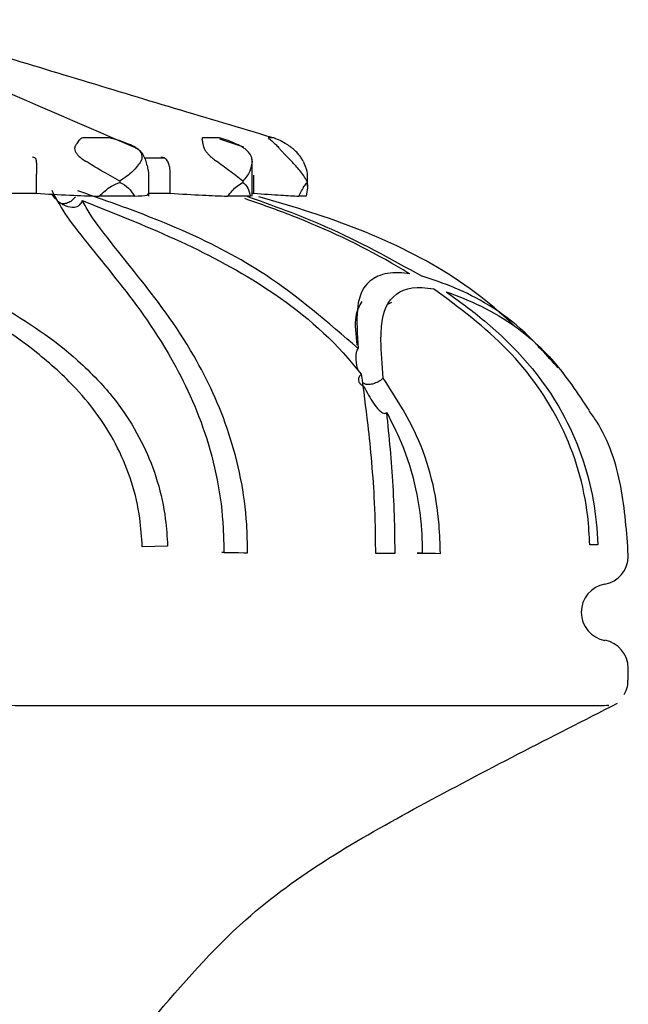
# Model space of a CAD drawing. Units: millimetres. Extents: x 18 to 1361, y 92 to 1486.
# Drawn here: x 223 to 234, y 894 to 911 of the extents above; entities that cross this region are included whole.
import ezdxf

# ---------------------------------------------------------------- set-up
doc = ezdxf.new("R2010")
doc.units = ezdxf.units.MM

msp = doc.modelspace()

# ---------------------------------------------------------------- linework, layer by layer
at = {"color": 7, "linetype": 'Continuous', "lineweight": 25}
for p, q in [((224.996, 909), (224.605, 909)), ((226.943, 909), (226.691, 909)), ((227.397, 908.835), (226.979, 908.975)), ((227.91, 909), (227.827, 909)), ((225.652, 908.648), (226.002, 908.648)), ((227.545, 907.977), (227.545, 908.613)), ((223.76, 908.348), (223.76, 908.361)), ((223.76, 908.028), (223.76, 908.348)), ((225.734, 907.977), (225.734, 908.358)), ((226.106, 908.348), (226.106, 908.361)), ((226.106, 908.028), (226.106, 908.348)), ((227.572, 908.028), (227.572, 908.348)), ((228.514, 908.155), (228.514, 908.314)), ((225.223, 908.242), (225.223, 908.22)), ((227.382, 908.242), (227.382, 908.22)), ((228.507, 908.242), (228.507, 908.22)), ((223.244, 908.028), (223.76, 908.028)), ((225.481, 907.977), (224.86, 907.977)), ((225.726, 908.028), (226.106, 908.028)), ((227.512, 907.977), (227.111, 907.977)), ((227.512, 907.977), (227.522, 907.989)), ((227.545, 908.028), (227.572, 908.028)), ((228.493, 907.977), (228.361, 907.977)), ((229.921, 906.087), (229.993, 906.12)), ((232.77, 905.148), (232.563, 905.332)), ((226.062, 901.844), (225.618, 901.832)), ((227.047, 901.73), (227.464, 901.725)), ((229.704, 901.718), (230.049, 901.717)), ((230.527, 901.718), (230.843, 901.715)), ((233.602, 901.868), (233.463, 901.866)), ((234.138, 901.668), (234.138, 901.683)), ((234.138, 899.494), (234.138, 899.699))]:
    msp.add_line(p, q, dxfattribs=at)
at = {"color": 7, "linetype": 'Continuous', "lineweight": 25, "flags": 128}
for points in [[(227.047, 901.73), (227.011, 901.732), (227.012, 901.733), (227.05, 901.734), (227.119, 901.733), (227.209, 901.731), (227.306, 901.729), (227.395, 901.727), (227.464, 901.725)], [(230.527, 901.718), (230.465, 901.72), (230.437, 901.721), (230.447, 901.722), (230.493, 901.722), (230.567, 901.721), (230.66, 901.719), (230.757, 901.717), (230.843, 901.715)]]:
    msp.add_lwpolyline(points, dxfattribs=at)
at = {"color": 7, "linetype": 'Continuous', "lineweight": 25}
for centre, start, end in [((233.638, 901.668), 280.0787, 0), ((233.813, 900.683), 100.0787, 259.9213), ((233.638, 899.699), 0, 79.9213)]:
    msp.add_arc(centre, 0.5, start, end, dxfattribs=at)
for points, knots in [([(225.538, 908.81), (224.672, 909.183), (222.938, 909.93), (221.228, 910.681), (220.373, 911.057)], [0, 0, 0, 0, 0.499881, 1, 1, 1, 1]), ([(227.91, 909), (227.333, 909.172), (226.173, 909.517), (224.463, 910.036), (222.752, 910.554), (221.592, 910.899), (221.015, 911.071)], [0, 0, 0, 0, 0.2488484, 0.5000579, 0.7512223, 1, 1, 1, 1]), ([(224.605, 909), (224.595, 909), (224.551, 908.997), (224.515, 908.963), (224.475, 908.912), (224.448, 908.866), (224.437, 908.846)], [0, 0, 0, 0, 0.082407, 0.364495, 0.72883, 1, 1, 1, 1]), ([(225.473, 908.846), (225.43, 908.866), (225.331, 908.912), (225.198, 908.959), (225.093, 908.987), (225.033, 908.998), (225.008, 909), (224.996, 909)], [0, 0, 0, 0, 0.271727, 0.635942, 0.817991, 0.918033, 1, 1, 1, 1]), ([(226.691, 909), (226.685, 909), (226.659, 908.997), (226.667, 908.963), (226.678, 908.912), (226.686, 908.866), (226.689, 908.846)], [0, 0, 0, 0, 0.082407, 0.364495, 0.72883, 1, 1, 1, 1]), ([(227.357, 908.846), (227.319, 908.866), (227.231, 908.912), (227.111, 908.959), (227.018, 908.987), (226.969, 908.998), (226.951, 909), (226.943, 909)], [0, 0, 0, 0, 0.271727, 0.635942, 0.817991, 0.918033, 1, 1, 1, 1]), ([(227.827, 909), (227.826, 909), (227.821, 908.997), (227.872, 908.963), (227.932, 908.912), (227.974, 908.866), (227.992, 908.846)], [0, 0, 0, 0, 0.082407, 0.364495, 0.72883, 1, 1, 1, 1]), ([(228.211, 908.846), (228.182, 908.866), (228.114, 908.912), (228.022, 908.959), (227.954, 908.987), (227.921, 908.998), (227.913, 909), (227.91, 909)], [0, 0, 0, 0, 0.271727, 0.635942, 0.817991, 0.918033, 1, 1, 1, 1]), ([(224.437, 908.846), (224.434, 908.835), (224.426, 908.814), (224.439, 908.769), (224.469, 908.721), (224.517, 908.668), (224.572, 908.624), (224.611, 908.6), (224.624, 908.592)], [0, 0, 0, 0, 0.165733, 0.331997, 0.491424, 0.653202, 0.883986, 1, 1, 1, 1]), ([(225.594, 908.592), (225.604, 908.61), (225.622, 908.643), (225.616, 908.704), (225.588, 908.759), (225.54, 908.807), (225.499, 908.833), (225.476, 908.844), (225.473, 908.846)], [0, 0, 0, 0, 0.2556883, 0.4490051, 0.6436339, 0.8104266, 0.969037, 1, 1, 1, 1]), ([(225.702, 908.511), (225.695, 908.544), (225.674, 908.641), (225.608, 908.762), (225.522, 908.809), (225.499, 908.821)], [0, 0, 0, 0, 0.273857, 0.802697, 1, 1, 1, 1]), ([(226.69, 908.846), (226.693, 908.835), (226.699, 908.814), (226.728, 908.769), (226.768, 908.721), (226.821, 908.668), (226.872, 908.624), (226.905, 908.6), (226.916, 908.592)], [0, 0, 0, 0, 0.165733, 0.331997, 0.491424, 0.653202, 0.883986, 1, 1, 1, 1]), ([(227.543, 908.592), (227.542, 908.61), (227.542, 908.643), (227.515, 908.704), (227.473, 908.759), (227.42, 908.807), (227.381, 908.833), (227.361, 908.844), (227.357, 908.846)], [0, 0, 0, 0, 0.255688, 0.449005, 0.643634, 0.810427, 0.969037, 1, 1, 1, 1]), ([(227.992, 908.846), (228.001, 908.835), (228.02, 908.814), (228.062, 908.769), (228.107, 908.721), (228.158, 908.668), (228.2, 908.624), (228.224, 908.6), (228.232, 908.592)], [0, 0, 0, 0, 0.165733, 0.331997, 0.491424, 0.653202, 0.883986, 1, 1, 1, 1]), ([(228.438, 908.592), (228.428, 908.61), (228.41, 908.643), (228.365, 908.704), (228.315, 908.759), (228.263, 908.807), (228.23, 908.833), (228.214, 908.844), (228.211, 908.846)], [0, 0, 0, 0, 0.255688, 0.449005, 0.643634, 0.810427, 0.969037, 1, 1, 1, 1]), ([(223.734, 908.648), (223.722, 908.653), (223.708, 908.659), (223.694, 908.665), (223.692, 908.666)], [0, 0, 0, 0, 0.872334, 1, 1, 1, 1]), ([(223.734, 908.648), (223.736, 908.648), (223.741, 908.645), (223.747, 908.639), (223.752, 908.627), (223.758, 908.598), (223.762, 908.543), (223.764, 908.457), (223.761, 908.393), (223.76, 908.361)], [0, 0, 0, 0, 0.016841, 0.06022, 0.135677, 0.262965, 0.515522, 0.757569, 1, 1, 1, 1]), ([(226.002, 908.648), (225.986, 908.653), (225.968, 908.659), (225.95, 908.665), (225.947, 908.666)], [0, 0, 0, 0, 0.872334, 1, 1, 1, 1]), ([(226.106, 908.361), (226.106, 908.393), (226.105, 908.457), (226.085, 908.543), (226.06, 908.598), (226.037, 908.627), (226.021, 908.639), (226.01, 908.645), (226.004, 908.648), (226.002, 908.648)], [0, 0, 0, 0, 0.242431, 0.484478, 0.737035, 0.864323, 0.93978, 0.983159, 1, 1, 1, 1]), ([(227.543, 908.568), (227.544, 908.572), (227.547, 908.588), (227.541, 908.612), (227.538, 908.628)], [0, 0, 0, 0, 0.296831, 1, 1, 1, 1]), ([(225.223, 908.242), (225.114, 908.301), (224.921, 908.406), (224.714, 908.536), (224.624, 908.592)], [0, 0, 0, 0, 0.565081, 1, 1, 1, 1]), ([(225.594, 908.592), (225.551, 908.532), (225.459, 908.402), (225.305, 908.298), (225.223, 908.242)], [0, 0, 0, 0, 0.464462, 1, 1, 1, 1]), ([(225.734, 908.359), (225.733, 908.372), (225.732, 908.399), (225.725, 908.435), (225.718, 908.465), (225.71, 908.498), (225.706, 908.516)], [0, 0, 0, 0, 0.17246, 0.356632, 0.670092, 1, 1, 1, 1]), ([(227.382, 908.242), (227.304, 908.301), (227.165, 908.406), (226.992, 908.536), (226.916, 908.592)], [0, 0, 0, 0, 0.5650807, 1, 1, 1, 1]), ([(227.543, 908.592), (227.533, 908.532), (227.513, 908.402), (227.428, 908.298), (227.382, 908.242)], [0, 0, 0, 0, 0.464462, 1, 1, 1, 1]), ([(228.507, 908.242), (228.469, 908.301), (228.402, 908.406), (228.283, 908.536), (228.232, 908.592)], [0, 0, 0, 0, 0.5650807, 1, 1, 1, 1]), ([(228.438, 908.592), (228.463, 908.532), (228.518, 908.402), (228.511, 908.298), (228.507, 908.242)], [0, 0, 0, 0, 0.464462, 1, 1, 1, 1]), ([(224.86, 907.977), (224.931, 908.042), (225.046, 908.148), (225.174, 908.2), (225.223, 908.22)], [0, 0, 0, 0, 0.616024, 1, 1, 1, 1]), ([(225.223, 908.22), (225.277, 908.191), (225.382, 908.135), (225.448, 908.028), (225.481, 907.977)], [0, 0, 0, 0, 0.5173492, 1, 1, 1, 1]), ([(227.111, 907.977), (227.167, 908.042), (227.258, 908.148), (227.348, 908.2), (227.382, 908.22)], [0, 0, 0, 0, 0.616024, 1, 1, 1, 1]), ([(227.382, 908.22), (227.413, 908.191), (227.472, 908.135), (227.499, 908.028), (227.512, 907.977)], [0, 0, 0, 0, 0.517349, 1, 1, 1, 1]), ([(228.361, 907.977), (228.395, 908.042), (228.45, 908.148), (228.491, 908.2), (228.507, 908.22)], [0, 0, 0, 0, 0.616024, 1, 1, 1, 1]), ([(228.507, 908.22), (228.511, 908.191), (228.518, 908.135), (228.501, 908.028), (228.493, 907.977)], [0, 0, 0, 0, 0.517349, 1, 1, 1, 1]), ([(223.76, 908.028), (223.956, 908.016), (224.33, 907.993), (224.689, 907.982), (224.86, 907.977)], [0, 0, 0, 0, 0.5252208, 1, 1, 1, 1]), ([(224.029, 908.083), (224.087, 907.97), (224.28, 907.593), (224.983, 906.764), (226.012, 905.434), (226.771, 903.866), (227.035, 902.587), (227.045, 901.871), (227.047, 901.73)], [0, 0, 0, 0, 0.116992, 0.390089, 0.615229, 0.786269, 0.95802, 1, 1, 1, 1]), ([(224.444, 907.966), (224.428, 907.947), (224.395, 907.905), (224.325, 907.862), (224.27, 907.845), (224.234, 907.842), (224.223, 907.842), (224.215, 907.843), (224.21, 907.844), (224.201, 907.848), (224.178, 907.861), (224.121, 907.9), (224.075, 907.959), (224.042, 908)], [0, 0, 0, 0, 0.12092, 0.254621, 0.403767, 0.431826, 0.453459, 0.462332, 0.469562, 0.479247, 0.514525, 0.653931, 1, 1, 1, 1]), ([(229.403, 905.307), (228.874, 905.764), (227.517, 906.935), (225.747, 907.633), (224.628, 908.022), (224.49, 908.07)], [0, 0, 0, 0, 0.35885, 0.920946, 1, 1, 1, 1]), ([(225.481, 907.977), (225.57, 907.983), (225.718, 907.992), (225.717, 908.011), (225.716, 908.018)], [0, 0, 0, 0, 0.609005, 1, 1, 1, 1]), ([(226.106, 908.028), (226.301, 908.016), (226.673, 907.993), (226.97, 907.982), (227.111, 907.977)], [0, 0, 0, 0, 0.525221, 1, 1, 1, 1]), ([(230.31, 906.617), (230.202, 906.68), (229.539, 907.07), (228.569, 907.53), (227.696, 907.836), (227.415, 907.934)], [0, 0, 0, 0, 0.1164482, 0.7154643, 1, 1, 1, 1]), ([(227.438, 907.981), (227.903, 907.815), (228.959, 907.439), (229.964, 906.884), (230.525, 906.573)], [0, 0, 0, 0, 0.440919, 1, 1, 1, 1]), ([(227.572, 908.028), (227.743, 908.016), (228.067, 907.993), (228.267, 907.982), (228.361, 907.977)], [0, 0, 0, 0, 0.525221, 1, 1, 1, 1]), ([(232.163, 905.686), (232.02, 905.817), (230.977, 906.77), (229.366, 907.479), (227.93, 907.888), (227.663, 907.964)], [0, 0, 0, 0, 0.1142963, 0.8357086, 1, 1, 1, 1]), ([(224.215, 907.836), (224.219, 907.834), (224.242, 907.824), (224.307, 907.794), (224.394, 907.777), (224.478, 907.796), (224.519, 907.819), (224.548, 907.854), (224.56, 907.882), (224.564, 907.898), (224.564, 907.9)], [0, 0, 0, 0, 0.03358, 0.166216, 0.580789, 0.711935, 0.843776, 0.916757, 0.990438, 1, 1, 1, 1]), ([(227.464, 901.725), (227.461, 901.891), (227.448, 902.606), (227.188, 903.856), (226.456, 905.404), (225.385, 906.788), (224.767, 907.527), (224.586, 907.861), (224.564, 907.9)], [0, 0, 0, 0, 0.052679, 0.226689, 0.400581, 0.643579, 0.958067, 1, 1, 1, 1]), ([(224.564, 907.9), (225.652, 907.47), (227.32, 906.811), (228.887, 905.557), (229.379, 904.953), (229.456, 904.859)], [0, 0, 0, 0, 0.612503, 0.939771, 1, 1, 1, 1]), ([(220.234, 907.206), (220.695, 907.064), (221.646, 906.77), (223.068, 906.129), (223.998, 905.524), (224.432, 905.144), (224.444, 905.133)], [0, 0, 0, 0, 0.311548, 0.644146, 0.989821, 1, 1, 1, 1]), ([(224.123, 904.932), (224.004, 905.036), (223.404, 905.558), (222.174, 906.26), (220.996, 906.717), (220.381, 906.913), (220.341, 906.925)], [0, 0, 0, 0, 0.107417, 0.539743, 0.970147, 1, 1, 1, 1]), ([(230.31, 906.617), (230.245, 906.624), (230.023, 906.65), (229.603, 906.571), (229.345, 906.209), (229.387, 905.553), (229.403, 905.307)], [0, 0, 0, 0, 0.090811, 0.306403, 0.740208, 1, 1, 1, 1]), ([(232.909, 904.966), (232.717, 905.182), (232.117, 905.855), (231.233, 906.343), (230.71, 906.513), (230.525, 906.573)], [0, 0, 0, 0, 0.233763, 0.728106, 1, 1, 1, 1]), ([(229.841, 904.787), (229.822, 905.021), (229.768, 905.668), (229.909, 906.238), (230.32, 906.407), (230.657, 906.362), (230.725, 906.353)], [0, 0, 0, 0, 0.199806, 0.552329, 0.90921, 1, 1, 1, 1]), ([(233.463, 901.866), (233.454, 902.033), (233.413, 902.749), (233.043, 903.988), (232.06, 905.362), (231.176, 906.019), (230.725, 906.353)], [0, 0, 0, 0, 0.090707, 0.389884, 0.688735, 1, 1, 1, 1]), ([(230.944, 906.302), (231.172, 906.137), (231.962, 905.564), (233, 904.388), (233.516, 902.934), (233.594, 902.13), (233.602, 901.869), (233.602, 901.868)], [0, 0, 0, 0, 0.159955, 0.554072, 0.8554, 0.999086, 1, 1, 1, 1]), ([(230.944, 906.302), (231.141, 906.229), (231.694, 906.024), (232.672, 905.386), (233.249, 904.522), (233.451, 904.219)], [0, 0, 0, 0, 0.265406, 0.741822, 1, 1, 1, 1]), ([(229.469, 906.13), (229.422, 906.057), (229.323, 905.902), (229.36, 905.549), (229.38, 905.364)], [0, 0, 0, 0, 0.475176, 1, 1, 1, 1]), ([(229.407, 904.917), (229.407, 904.917), (229.384, 904.977), (229.369, 905.064), (229.364, 905.175), (229.37, 905.233), (229.384, 905.279), (229.397, 905.298), (229.403, 905.307)], [0, 0, 0, 0, 0.004524, 0.510248, 0.665934, 0.822552, 0.916404, 1, 1, 1, 1]), ([(224.444, 905.133), (224.561, 905.026), (224.869, 904.742), (225.285, 904.237), (225.761, 903.43), (226.013, 902.609), (226.051, 902.002), (226.062, 901.844)], [0, 0, 0, 0, 0.130024, 0.34314, 0.525807, 0.876097, 1, 1, 1, 1]), ([(225.618, 901.832), (225.607, 901.999), (225.567, 902.598), (225.242, 903.596), (224.65, 904.426), (224.238, 904.823), (224.123, 904.932)], [0, 0, 0, 0, 0.1394, 0.500934, 0.862084, 1, 1, 1, 1]), ([(229.456, 904.859), (229.445, 904.846), (229.421, 904.817), (229.403, 904.77), (229.407, 904.723), (229.431, 904.693), (229.457, 904.673), (229.474, 904.661), (229.489, 904.648), (229.506, 904.628), (229.547, 904.56), (229.631, 904.407), (229.729, 904.253), (229.831, 904.179), (229.863, 904.168), (229.889, 904.172), (229.899, 904.18), (229.904, 904.183)], [0, 0, 0, 0, 0.048174, 0.114932, 0.182833, 0.254483, 0.282467, 0.304383, 0.318605, 0.332825, 0.36959, 0.535815, 0.868791, 0.910142, 0.961099, 0.98315, 1, 1, 1, 1]), ([(229.456, 904.859), (229.494, 904.574), (229.582, 903.93), (229.686, 902.814), (229.702, 902.031), (229.704, 901.736), (229.704, 901.718)], [0, 0, 0, 0, 0.3307147, 0.7480369, 0.9844257, 1, 1, 1, 1]), ([(229.841, 904.787), (229.826, 904.774), (229.794, 904.745), (229.728, 904.708), (229.65, 904.681), (229.587, 904.672), (229.545, 904.676), (229.523, 904.683), (229.507, 904.694), (229.5, 904.702), (229.497, 904.706)], [0, 0, 0, 0, 0.164996, 0.363203, 0.565495, 0.780098, 0.859173, 0.917024, 0.958549, 1, 1, 1, 1]), ([(230.843, 901.715), (230.838, 901.881), (230.819, 902.587), (230.551, 903.691), (230.052, 904.46), (229.841, 904.787)], [0, 0, 0, 0, 0.1507052, 0.6397795, 1, 1, 1, 1]), ([(230.049, 901.717), (230.048, 901.883), (230.043, 902.509), (229.988, 903.382), (229.926, 903.974), (229.904, 904.183)], [0, 0, 0, 0, 0.18919, 0.714553, 1, 1, 1, 1]), ([(229.904, 904.183), (229.977, 904.041), (230.304, 903.406), (230.508, 902.546), (230.524, 901.849), (230.527, 901.718)], [0, 0, 0, 0, 0.1887, 0.847203, 1, 1, 1, 1]), ([(234.138, 901.683), (234.11, 902.086), (234.053, 902.893), (233.778, 903.766), (233.493, 904.156), (233.448, 904.217)], [0, 0, 0, 0, 0.45543, 0.914643, 1, 1, 1, 1]), ([(234.066, 899.244), (234.091, 899.288), (234.133, 899.365), (234.131, 899.453), (234.13, 899.49)], [0, 0, 0, 0, 0.572124, 1, 1, 1, 1]), ([(233.778, 899.046), (233.794, 899.046), (233.836, 899.046), (233.359, 899.044), (232.497, 899.043), (231.21, 899.045), (229.59, 899.045), (227.647, 899.043), (225.472, 899.044), (223.088, 899.046), (220.604, 899.047), (218.046, 899.046), (215.533, 899.045), (213.091, 899.043), (210.832, 899.044), (208.781, 899.046), (207.031, 899.044), (205.603, 899.044), (204.554, 899.045), (203.931, 899.047), (203.72, 899.047), (203.768, 899.047), (203.77, 899.046)], [0, 0, 0, 0, 0.031453, 0.084353, 0.138786, 0.191709, 0.246167, 0.299097, 0.353562, 0.406486, 0.460945, 0.513868, 0.568325, 0.621256, 0.675722, 0.728644, 0.7831, 0.83603, 0.890496, 0.943417, 0.997873, 1, 1, 1, 1]), ([(225.795, 893.549), (226.317, 894.158), (227.632, 895.692), (230.553, 897.36), (232.787, 898.498), (233.946, 899.089)], [0, 0, 0, 0, 0.240683, 0.60623, 1, 1, 1, 1])]:
    msp.add_open_spline(points, degree=3, knots=knots, dxfattribs=at)

doc.saveas('drawing.dxf')
